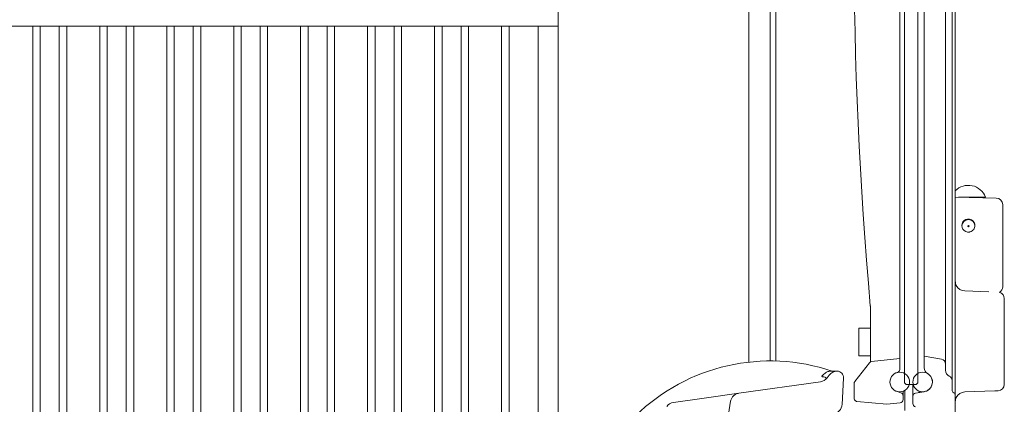
# Model space of a CAD drawing. Extents: x -5640 to -2584, y 795 to 3541.
# Drawn here: x -3954 to -3653, y 2557 to 2675 of the extents above; entities that cross this region are included whole.
import ezdxf

# ---------------------------------------------------------------- set-up
doc = ezdxf.new("R2010")
doc.units = 0
doc.header["$LTSCALE"] = 5
doc.layers.add('Bemaßungen(Brunner)', color=7, linetype='Continuous', lineweight=25)
doc.styles.add('Brunner 2014', font='arial.ttf', dxfattribs={"height": 35})
doc.dimstyles.new('Brunner 2014', dxfattribs={"dimscale": 5, "dimtxt": 35, "dimasz": 5, "dimexe": 3.175, "dimexo": 0, "dimgap": 0.762, "dimtad": 1, "dimdec": 0, "dimrnd": 1e-08, "dimtxsty": 'Brunner 2014', "dimcen": 0.09, "dimdle": 10, "dimclrd": 7, "dimclre": 7, "dimclrt": 7, "dimadec": 1, "dimazin": 2, "dimtfac": 0.666667, "dimtdec": 0, "dimtmove": 0, "dimatfit": 3, "dimldrblk": 'Filled-1', "dimfxl": 1, "dimtolj": 1, "dimlwd": 5, "dimlwe": 5, "dimarcsym": 0})

# ---------------------------------------------------------------- blocks, each defined once
blk = doc.blocks.new('*D57')
at = {"layer": 'Bemaßungen(Brunner)', "color": 7, "linetype": 'Continuous', "lineweight": 5, "transparency": 16777216}
for p, q in [((-4310.57, 2622.54), (-4310.57, 2498.25)), ((-3760.32, 2527.54), (-3760.32, 2498.25)), ((-3785.32, 2514.13), (-4285.57, 2514.13))]:
    blk.add_line(p, q, dxfattribs=at)
at = {"layer": 'Bemaßungen(Brunner)', "color": 7, "lineweight": 5, "transparency": 16777216}
for points in [[(-4285.57, 2518.3), (-4285.57, 2509.96), (-4310.57, 2514.13)], [(-3785.32, 2518.3), (-3785.32, 2509.96), (-3760.32, 2514.13)]]:
    blk.add_solid(points, dxfattribs=at)
at = {"layer": 'Defpoints', "color": 0, "lineweight": 5, "transparency": 16777216}
for p in [(-4310.57, 2622.54), (-3760.32, 2527.54), (-4310.57, 2514.13)]:
    blk.add_point(p, dxfattribs=at)
at = {"layer": 'Bemaßungen(Brunner)', "color": 7, "lineweight": 5, "transparency": 16777216, "insert": (-4035.45, 2535.81), "char_height": 35, "attachment_point": 5, "style": 'Brunner 2014'}
blk.add_mtext('\\A1;550', dxfattribs=at)
blk = doc.blocks.new('Filled-1')
at = {"color": 0}
for p, q in [((0, 0), (-1, 0.167)), ((-1, 0.167), (-1, -0.167)), ((-1, 0), (0, 0)), ((-1, -0.167), (0, 0))]:
    blk.add_line(p, q, dxfattribs=at)
at = {"color": 0, "flags": 128}
blk.add_lwpolyline([(-1, -0.167), (0, 0), (-1, 0.167), (-1, -0.167)], dxfattribs=at)
at = {"color": 0}
blk.add_solid([(-1, -0.167), (0, 0), (-1, 0.167), (-1, -0.167)], dxfattribs=at)

msp = doc.modelspace()

# ---------------------------------------------------------------- linework, layer by layer
at = {"color": 7, "linetype": 'Continuous', "lineweight": 0}
for p, q in [((-3789.47, 2882.05), (-3789.47, 2462.54)), ((-3667.92, 2835.65), (-3667.92, 2561.92)), ((-3683.42, 2563.29), (-3683.42, 2834.29)), ((-3679.42, 2563.29), (-3679.42, 2834.29)), ((-3668.92, 2830.42), (-3668.92, 2567.15)), ((-3731.07, 2570.54), (-3731.07, 2825.54)), ((-3724.57, 2570.54), (-3724.57, 2825.54)), ((-3722.82, 2571.54), (-3722.82, 2826.04)), ((-3684.92, 2823.86), (-3684.92, 2573.71)), ((-3677.42, 2823.29), (-3677.42, 2574.29)), ((-3670.92, 2823.29), (-3670.92, 2574.29)), ((-3970.57, 2672.54), (-3950.27, 2672.54)), ((-3950.27, 2462.54), (-3950.27, 2672.54)), ((-3947.96, 2672.54), (-3950.27, 2672.54)), ((-3947.96, 2462.54), (-3947.96, 2672.54)), ((-3942.16, 2672.54), (-3947.96, 2672.54)), ((-3942.16, 2462.54), (-3942.16, 2672.54)), ((-3939.87, 2672.54), (-3942.16, 2672.54)), ((-3939.87, 2462.54), (-3939.87, 2672.54)), ((-3939.87, 2672.54), (-3929.77, 2672.54)), ((-3929.77, 2462.54), (-3929.77, 2672.54)), ((-3927.46, 2672.54), (-3929.77, 2672.54)), ((-3927.46, 2462.54), (-3927.46, 2672.54)), ((-3921.66, 2672.54), (-3927.46, 2672.54)), ((-3921.66, 2462.54), (-3921.66, 2672.54)), ((-3919.37, 2672.54), (-3921.66, 2672.54)), ((-3919.37, 2462.54), (-3919.37, 2672.54)), ((-3919.37, 2672.54), (-3909.27, 2672.54)), ((-3909.27, 2462.54), (-3909.27, 2672.54)), ((-3906.96, 2672.54), (-3909.27, 2672.54)), ((-3906.96, 2462.54), (-3906.96, 2672.54)), ((-3901.16, 2672.54), (-3906.96, 2672.54)), ((-3901.16, 2462.54), (-3901.16, 2672.54)), ((-3898.87, 2672.54), (-3901.16, 2672.54)), ((-3898.87, 2462.54), (-3898.87, 2672.54)), ((-3898.87, 2672.54), (-3888.77, 2672.54)), ((-3888.77, 2462.54), (-3888.77, 2672.54)), ((-3886.46, 2672.54), (-3888.77, 2672.54)), ((-3886.46, 2462.54), (-3886.46, 2672.54)), ((-3880.66, 2672.54), (-3886.46, 2672.54)), ((-3880.66, 2462.54), (-3880.66, 2672.54)), ((-3878.37, 2672.54), (-3880.66, 2672.54)), ((-3878.37, 2462.54), (-3878.37, 2672.54)), ((-3878.37, 2672.54), (-3868.27, 2672.54)), ((-3868.27, 2462.54), (-3868.27, 2672.54)), ((-3865.96, 2672.54), (-3868.27, 2672.54)), ((-3865.96, 2462.54), (-3865.96, 2672.54)), ((-3860.16, 2672.54), (-3865.96, 2672.54)), ((-3860.16, 2462.54), (-3860.16, 2672.54)), ((-3857.87, 2672.54), (-3860.16, 2672.54)), ((-3857.87, 2462.54), (-3857.87, 2672.54)), ((-3857.87, 2672.54), (-3847.77, 2672.54)), ((-3847.77, 2462.54), (-3847.77, 2672.54)), ((-3845.46, 2672.54), (-3847.77, 2672.54)), ((-3845.46, 2462.54), (-3845.46, 2672.54)), ((-3839.66, 2672.54), (-3845.46, 2672.54)), ((-3839.66, 2462.54), (-3839.66, 2672.54)), ((-3837.37, 2672.54), (-3839.66, 2672.54)), ((-3837.37, 2462.54), (-3837.37, 2672.54)), ((-3837.37, 2672.54), (-3827.27, 2672.54)), ((-3827.27, 2462.54), (-3827.27, 2672.54)), ((-3824.96, 2672.54), (-3827.27, 2672.54)), ((-3824.96, 2462.54), (-3824.96, 2672.54)), ((-3819.16, 2672.54), (-3824.96, 2672.54)), ((-3819.16, 2462.54), (-3819.16, 2672.54)), ((-3816.87, 2672.54), (-3819.16, 2672.54)), ((-3816.87, 2462.54), (-3816.87, 2672.54)), ((-3816.87, 2672.54), (-3806.77, 2672.54)), ((-3806.77, 2462.54), (-3806.77, 2672.54)), ((-3804.46, 2672.54), (-3806.77, 2672.54)), ((-3804.46, 2462.54), (-3804.46, 2672.54)), ((-3795.57, 2672.54), (-3804.46, 2672.54)), ((-3795.57, 2672.54), (-3795.57, 2451.1)), ((-3789.47, 2672.54), (-3795.57, 2672.54)), ((-3667.92, 2620.21), (-3663.67, 2620.1)), ((-3666.92, 2620.19), (-3658.67, 2620.19)), ((-3663.67, 2620.1), (-3655.37, 2619.88)), ((-3660.92, 2620.03), (-3660.92, 2620.19)), ((-3653.42, 2592.69), (-3653.42, 2617.88)), ((-3665.03, 2591.43), (-3657.66, 2591.17)), ((-3652.92, 2562.85), (-3652.92, 2589.08)), ((-3693.92, 2572.86), (-3693.92, 2586.7)), ((-3693.92, 2580.04), (-3697.42, 2580.04)), ((-3697.42, 2580.04), (-3697.42, 2571.54)), ((-3684.92, 2573.71), (-3684.92, 2570.73)), ((-3677.42, 2571.43), (-3677.42, 2574.29)), ((-3670.92, 2574.29), (-3670.92, 2569.03)), ((-3731.07, 2570.54), (-3731.07, 2569.63)), ((-3724.57, 2569.99), (-3724.57, 2570.54)), ((-3722.82, 2569.96), (-3722.82, 2571.54)), ((-3697.42, 2571.54), (-3693.92, 2571.54)), ((-3693.92, 2569.69), (-3693.92, 2572.86)), ((-3684.92, 2570.73), (-3693.52, 2569.82)), ((-3684.92, 2567.42), (-3684.92, 2570.73)), ((-3677.42, 2571.43), (-3672.16, 2570.5)), ((-3677.42, 2567.87), (-3677.42, 2571.43)), ((-3698.71, 2563.65), (-3694.21, 2569.44)), ((-3670.92, 2569.03), (-3670.92, 2567.15)), ((-3707.16, 2564.79), (-3706.5, 2565.66)), ((-3704.11, 2566.86), (-3706.12, 2566.86)), ((-3704.11, 2566.86), (-3704.1, 2566.86)), ((-3702.1, 2564.75), (-3702.52, 2556.7)), ((-3685.6, 2566.47), (-3685.88, 2566.38)), ((-3668.92, 2567.15), (-3668.92, 2563.99)), ((-3734.13, 2560.12), (-3709.14, 2563.63)), ((-3698.92, 2558.58), (-3698.92, 2563.04)), ((-3683.42, 2563.29), (-3682.92, 2562.79)), ((-3679.92, 2562.79), (-3682.92, 2562.79)), ((-3679.92, 2562.79), (-3679.42, 2563.29)), ((-3668.92, 2561.12), (-3668.92, 2563.99)), ((-3667.92, 2561.92), (-3667.92, 2559.39)), ((-3744.81, 2558.61), (-3754.2, 2557.3)), ((-3744.81, 2558.61), (-3734.13, 2560.12)), ((-3685.88, 2560.69), (-3684.6, 2560.26)), ((-3683.92, 2560.71), (-3683.92, 2559.32)), ((-3683.92, 2559.32), (-3683.92, 2558.14)), ((-3680.92, 2559.74), (-3680.92, 2559.18)), ((-3680.92, 2559.18), (-3680.92, 2556.96)), ((-3677.46, 2560.57), (-3680.08, 2560.17)), ((-3667.92, 2526.65), (-3667.92, 2559.39)), ((-3655.84, 2560.81), (-3665.03, 2560.49)), ((-3654.85, 2560.85), (-3655.84, 2560.81)), ((-3688.92, 2556.79), (-3698.01, 2557.58)), ((-3684.84, 2557.14), (-3688.92, 2556.79))]:
    msp.add_line(p, q, dxfattribs=at)
at = {"color": 30, "linetype": 'Continuous', "lineweight": 0}
for p, q in [((-3680.92, 2559.74), (-3680.92, 2562.79)), ((-3683.32, 2561), (-3683.32, 2554.86))]:
    msp.add_line(p, q, dxfattribs=at)
at = {"color": 7, "linetype": 'Continuous', "lineweight": 0, "flags": 128}
msp.add_lwpolyline([(-3736.67, 2557.67), (-3737.36, 2553.72), (-3737.63, 2552.19)], dxfattribs=at)
at = {"color": 7, "linetype": 'Continuous', "lineweight": 0}
for centre, radius in [((-3663.92, 2611.29), 0.2), ((-3684.92, 2563.54), 3), ((-3677.92, 2563.54), 3)]:
    msp.add_circle(centre, radius, dxfattribs=at)
for centre, radius, start, end in [((-2442.02, 2698.79), 1256.9, 174.89177, 185.10823), ((-3663.92, 2618.16), 5.63, 21.122, 135.2932), ((-3655.42, 2617.88), 2, 0.4579, 88.5), ((-3663.92, 2611.46), 2, 79.8864, 280.1136), ((-3663.92, 2611.29), 2, 0, 177.5667), ((-3664.92, 2594.43), 3, 180, 206.3301), ((-3664.92, 2594.43), 3, 206.3301, 268), ((-3655.42, 2592.69), 2, 302.2158, 0.5076), ((-3654.92, 2589.08), 2, 359.9923, 73.5541), ((-3695.92, 2586.7), 2, 0, 5.1081), ((-3672.42, 2569.03), 1.5, 0, 80), ((-3724.56, 2510.99), 59, 71.2557, 134.3179), ((-3693.42, 2568.83), 1, 96, 142.125), ((-3685.92, 2567.42), 1, 288.5508, 0), ((-3675.42, 2567.87), 2, 180, 240), ((-3709.56, 2566.6), 3, 278, 323), ((-3704.11, 2563.86), 3, 90, 143), ((-3704.1, 2564.86), 2, 357, 90), ((-3684.92, 2563.54), 3, 108.5508, 251.4492), ((-3677.92, 2563.54), 3, 278.7974, 60), ((-3668.92, 2567.15), 2, 180, 244.6231), ((-3670.42, 2563.99), 1.5, 0, 64.6231), ((-3654.92, 2562.85), 2, 272, 359.0265), ((-3684.92, 2559.32), 1, 0, 71.4492), ((-3679.92, 2559.18), 1, 98.7974, 180), ((-3679.46, 2562.29), 2, 278.7974, 301.2704), ((-3667.92, 2561.12), 1, 180, 240), ((-3668.92, 2559.39), 1, 0, 60), ((-3664.92, 2557.49), 3, 153.6699, 180), ((-3664.92, 2557.49), 3, 92, 153.6699), ((-3753.78, 2554.32), 3, 98, 145), ((-3705.52, 2556.86), 3, 270, 357), ((-3684.92, 2558.14), 1, 275, 0), ((-3679.92, 2556.96), 1, 180, 262)]:
    msp.add_arc(centre, radius, start, end, dxfattribs=at)
for points, knots in [([(-3663.57, 2613.42), (-3663.35, 2613.36), (-3662.92, 2613.24), (-3662.39, 2612.79), (-3662.03, 2612.21), (-3661.89, 2611.54), (-3661.97, 2610.87), (-3662.27, 2610.27), (-3662.74, 2609.79), (-3663.22, 2609.56), (-3663.51, 2609.5), (-3663.57, 2609.49)], [0, 0, 0, 0, 0.121181, 0.242308, 0.364511, 0.485428, 0.603539, 0.72112, 0.841083, 0.963195, 1, 1, 1, 1]), ([(-3707.89, 2565.04), (-3708.04, 2565.06), (-3708.26, 2565.1), (-3708.54, 2565.16), (-3708.7, 2565.19), (-3708.78, 2565.25), (-3708.79, 2565.26), (-3708.79, 2565.28), (-3708.79, 2565.29), (-3708.78, 2565.31), (-3708.77, 2565.32), (-3708.77, 2565.33)], [0, 0, 0, 0, 0.437397, 0.662143, 0.888187, 0.912762, 0.932086, 0.946134, 0.960215, 0.97879, 1, 1, 1, 1]), ([(-3706.12, 2566.86), (-3706.46, 2566.81), (-3707.15, 2566.73), (-3708.01, 2566.08), (-3708.55, 2565.54), (-3708.77, 2565.33)], [0, 0, 0, 0, 0.374947, 0.747135, 1, 1, 1, 1]), ([(-3707.34, 2564.58), (-3707.43, 2564.69), (-3707.55, 2564.84), (-3707.75, 2565.01), (-3707.85, 2565.03), (-3707.89, 2565.04)], [0, 0, 0, 0, 0.634913, 0.82987, 1, 1, 1, 1]), ([(-3698.71, 2563.65), (-3698.77, 2563.55), (-3698.9, 2563.37), (-3698.91, 2563.14), (-3698.92, 2563.04)], [0, 0, 0, 0, 0.5102641, 1, 1, 1, 1]), ([(-3734.13, 2560.12), (-3734.46, 2560.04), (-3735.12, 2559.88), (-3735.93, 2559.24), (-3736.47, 2558.47), (-3736.61, 2557.9), (-3736.67, 2557.67)], [0, 0, 0, 0, 0.26838, 0.53676, 0.805135, 1, 1, 1, 1]), ([(-3698.92, 2558.58), (-3698.91, 2558.46), (-3698.89, 2558.24), (-3698.72, 2557.94), (-3698.46, 2557.71), (-3698.21, 2557.61), (-3698.05, 2557.59), (-3698.01, 2557.58)], [0, 0, 0, 0, 0.227327, 0.454655, 0.681982, 0.90931, 1, 1, 1, 1])]:
    msp.add_open_spline(points, degree=3, knots=knots, dxfattribs=at)

# ---------------------------------------------------------------- dimensions: what is measured, and where the dimension line sits
at = {"layer": 'Bemaßungen(Brunner)', "lineweight": 5}
dim = msp.add_linear_dim(base=(-4310.57, 2514.13), p1=(-3760.32, 2527.54), p2=(-4310.57, 2622.54), dimstyle='Brunner 2014', dxfattribs=at)
dim.commit()
dim.dimension.update_dxf_attribs({"geometry": '*D57', "text_midpoint": (-4035.45, 2535.81)})

doc.saveas('drawing.dxf')
